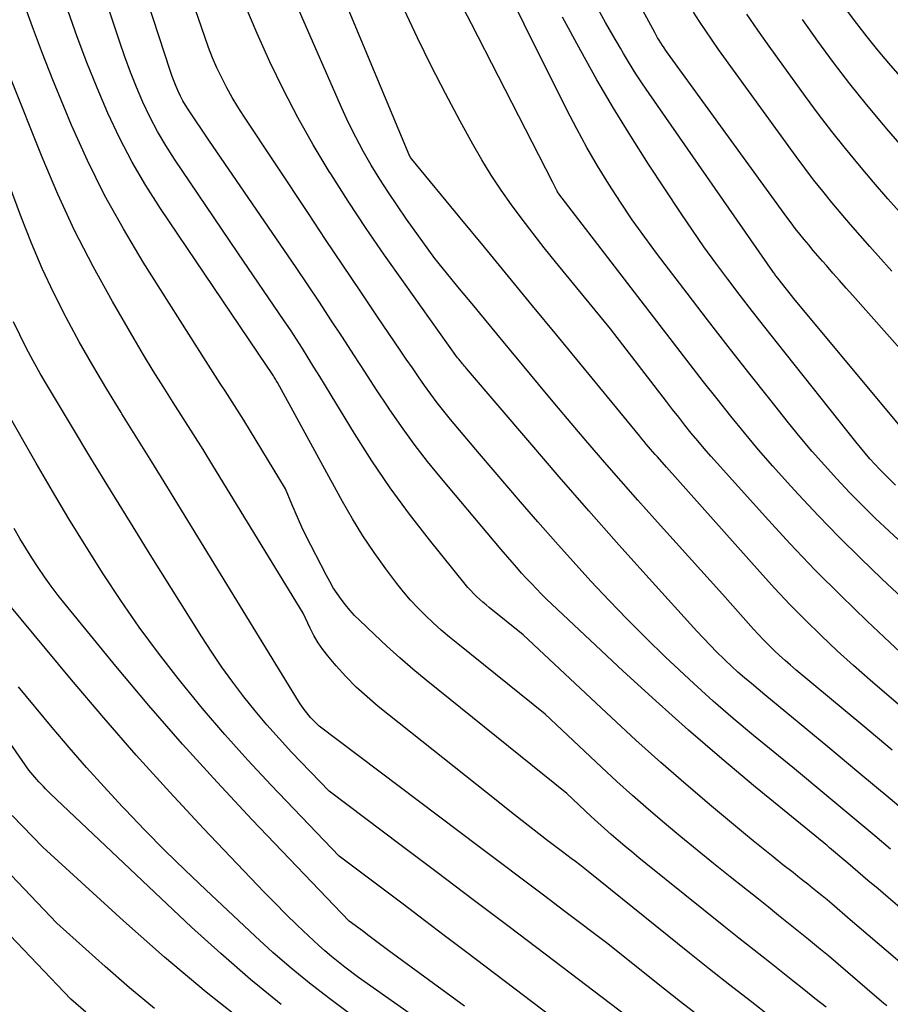
# Model space of a CAD drawing. Units: inches. Extents: x 2620160 to 2622581, y 1491083 to 1493913.
# Drawn here: x 2621576 to 2621633, y 1491536 to 1491600 of the extents above; entities that cross this region are included whole.
import ezdxf

# ---------------------------------------------------------------- set-up
doc = ezdxf.new("R2010")
doc.units = ezdxf.units.IN
doc.header["$MEASUREMENT"] = 0
doc.layers.add('Tile_2735_13_SW_contour_2ft', color=182, linetype='Continuous')

msp = doc.modelspace()

# ---------------------------------------------------------------- linework, layer by layer
at = {"layer": 'Tile_2735_13_SW_contour_2ft'}
for points in [[(2621636.561, 1491575.905, 8742), (2621630.909, 1491582.264, 8742), (2621630.474, 1491582.755, 8742), (2621630.039, 1491583.247, 8742), (2621629.605, 1491583.74, 8742), (2621629.172, 1491584.233, 8742), (2621628.919, 1491584.522, 8742), (2621628.615, 1491584.873, 8742), (2621628.313, 1491585.226, 8742), (2621628.014, 1491585.581, 8742), (2621627.718, 1491585.938, 8742), (2621627.426, 1491586.299, 8742), (2621627.139, 1491586.664, 8742), (2621626.859, 1491587.034, 8742), (2621626.583, 1491587.407, 8742), (2621618.768, 1491598.164, 8742), (2621618.654, 1491598.325, 8742), (2621618.542, 1491598.487, 8742), (2621618.433, 1491598.651, 8742), (2621618.326, 1491598.817, 8742), (2621618.223, 1491598.984, 8742), (2621618.121, 1491599.153, 8742), (2621618.024, 1491599.324, 8742), (2621617.927, 1491599.497, 8742), (2621611.453, 1491611.402, 8742)], [(2621633.377, 1491546.006, 8724), (2621632.337, 1491546.885, 8724), (2621631.296, 1491547.763, 8724), (2621630.251, 1491548.638, 8724), (2621629.206, 1491549.51, 8724), (2621627.08, 1491551.28, 8724), (2621624.401, 1491553.469, 8724), (2621623.074, 1491554.579, 8724), (2621621.765, 1491555.708, 8724), (2621620.481, 1491556.866, 8724), (2621619.215, 1491558.045, 8724), (2621618.613, 1491558.617, 8724), (2621617.368, 1491559.825, 8724), (2621616.14, 1491561.05, 8724), (2621614.936, 1491562.298, 8724), (2621613.749, 1491563.563, 8724), (2621612.581, 1491564.847, 8724), (2621611.422, 1491566.138, 8724), (2621610.278, 1491567.443, 8724), (2621609.144, 1491568.756, 8724), (2621606.45, 1491571.91, 8724), (2621604.562, 1491574.147, 8724), (2621604.117, 1491574.69, 8724), (2621603.682, 1491575.24, 8724), (2621603.263, 1491575.802, 8724), (2621602.853, 1491576.371, 8724), (2621602.453, 1491576.948, 8724), (2621602.054, 1491577.525, 8724), (2621601.657, 1491578.104, 8724), (2621601.262, 1491578.684, 8724), (2621599.769, 1491580.885, 8724), (2621598.632, 1491582.568, 8724), (2621597.497, 1491584.254, 8724), (2621596.368, 1491585.942, 8724), (2621595.242, 1491587.633, 8724), (2621591.009, 1491594.009, 8724), (2621590.619, 1491594.622, 8724), (2621590.246, 1491595.243, 8724), (2621589.897, 1491595.878, 8724), (2621589.564, 1491596.523, 8724), (2621589.256, 1491597.18, 8724), (2621588.965, 1491597.844, 8724), (2621588.699, 1491598.518, 8724), (2621588.451, 1491599.2, 8724), (2621584.6, 1491610.4, 8724)], [(2621641.629, 1491535.652, 8722), (2621633.217, 1491542.845, 8722), (2621632.558, 1491543.408, 8722), (2621631.899, 1491543.971, 8722), (2621631.239, 1491544.533, 8722), (2621630.579, 1491545.095, 8722), (2621629.384, 1491546.113, 8722), (2621629.322, 1491546.165, 8722), (2621629.259, 1491546.218, 8722), (2621629.197, 1491546.27, 8722), (2621629.134, 1491546.321, 8722), (2621629, 1491546.43, 8722), (2621624.538, 1491550.081, 8722), (2621622.326, 1491551.928, 8722), (2621620.14, 1491553.805, 8722), (2621617.992, 1491555.725, 8722), (2621615.87, 1491557.675, 8722), (2621611.185, 1491562.067, 8722), (2621610.844, 1491562.393, 8722), (2621610.507, 1491562.723, 8722), (2621610.176, 1491563.06, 8722), (2621609.849, 1491563.402, 8722), (2621609.528, 1491563.748, 8722), (2621609.211, 1491564.098, 8722), (2621608.898, 1491564.452, 8722), (2621608.589, 1491564.809, 8722), (2621607.88, 1491565.64, 8722), (2621603.955, 1491570.293, 8722), (2621603.053, 1491571.4, 8722), (2621602.178, 1491572.527, 8722), (2621601.342, 1491573.683, 8722), (2621600.533, 1491574.859, 8722), (2621600.467, 1491574.96, 8722), (2621599.712, 1491576.102, 8722), (2621598.961, 1491577.246, 8722), (2621598.214, 1491578.393, 8722), (2621597.47, 1491579.542, 8722), (2621596.723, 1491580.689, 8722), (2621595.97, 1491581.832, 8722), (2621595.208, 1491582.969, 8722), (2621594.44, 1491584.102, 8722), (2621588.73, 1491592.45, 8722), (2621587.384, 1491594.438, 8722), (2621587.198, 1491594.729, 8722), (2621587.022, 1491595.027, 8722), (2621586.862, 1491595.334, 8722), (2621586.714, 1491595.647, 8722), (2621586.578, 1491595.966, 8722), (2621586.449, 1491596.287, 8722), (2621586.329, 1491596.613, 8722), (2621586.217, 1491596.94, 8722), (2621581.984, 1491609.906, 8722)], [(2621636.783, 1491536.235, 8720), (2621630.74, 1491541.38, 8720), (2621629.525, 1491542.425, 8720), (2621629.214, 1491542.689, 8720), (2621628.902, 1491542.95, 8720), (2621628.587, 1491543.209, 8720), (2621628.271, 1491543.466, 8720), (2621627.953, 1491543.72, 8720), (2621627.634, 1491543.974, 8720), (2621627.314, 1491544.227, 8720), (2621626.994, 1491544.479, 8720), (2621626.328, 1491545, 8720), (2621625.677, 1491545.515, 8720), (2621625.03, 1491546.034, 8720), (2621624.386, 1491546.558, 8720), (2621623.746, 1491547.087, 8720), (2621621.654, 1491548.83, 8720), (2621619.982, 1491550.247, 8720), (2621618.328, 1491551.683, 8720), (2621616.699, 1491553.149, 8720), (2621615.088, 1491554.633, 8720), (2621609.31, 1491560.05, 8720), (2621607.092, 1491561.838, 8720), (2621606.88, 1491562.013, 8720), (2621606.671, 1491562.191, 8720), (2621606.466, 1491562.373, 8720), (2621606.264, 1491562.559, 8720), (2621606.068, 1491562.751, 8720), (2621605.877, 1491562.948, 8720), (2621605.695, 1491563.152, 8720), (2621605.518, 1491563.362, 8720), (2621603.175, 1491566.263, 8720), (2621601.865, 1491567.951, 8720), (2621600.601, 1491569.672, 8720), (2621599.407, 1491571.442, 8720), (2621598.259, 1491573.244, 8720), (2621596.736, 1491575.743, 8720), (2621596.36, 1491576.358, 8720), (2621595.984, 1491576.972, 8720), (2621595.608, 1491577.585, 8720), (2621595.23, 1491578.198, 8720), (2621594.848, 1491578.808, 8720), (2621594.46, 1491579.415, 8720), (2621594.064, 1491580.015, 8720), (2621593.661, 1491580.612, 8720), (2621590.62, 1491585.06, 8720), (2621586.474, 1491591.202, 8720), (2621585.9, 1491592.103, 8720), (2621585.359, 1491593.021, 8720), (2621584.867, 1491593.967, 8720), (2621584.408, 1491594.931, 8720), (2621583.989, 1491595.915, 8720), (2621583.588, 1491596.906, 8720), (2621583.217, 1491597.909, 8720), (2621582.866, 1491598.919, 8720), (2621580.347, 1491606.514, 8720)], [(2621634.646, 1491554.865, 8730), (2621633.142, 1491556.133, 8730), (2621632.043, 1491557.077, 8730), (2621630.956, 1491558.034, 8730), (2621629.887, 1491559.011, 8730), (2621628.83, 1491560.003, 8730), (2621627.795, 1491561.016, 8730), (2621626.777, 1491562.046, 8730), (2621625.784, 1491563.1, 8730), (2621624.808, 1491564.171, 8730), (2621618.7, 1491571.04, 8730), (2621618.101, 1491571.703, 8730), (2621617.954, 1491571.867, 8730), (2621617.808, 1491572.033, 8730), (2621617.663, 1491572.199, 8730), (2621617.52, 1491572.367, 8730), (2621617.374, 1491572.539, 8730), (2621617.231, 1491572.71, 8730), (2621617.089, 1491572.88, 8730), (2621616.948, 1491573.052, 8730), (2621611.513, 1491579.672, 8730), (2621609.933, 1491581.594, 8730), (2621608.353, 1491583.515, 8730), (2621606.771, 1491585.435, 8730), (2621605.188, 1491587.354, 8730), (2621602.02, 1491591.19, 8730), (2621601.937, 1491591.308, 8730), (2621601.901, 1491591.367, 8730), (2621601.868, 1491591.428, 8730), (2621601.86, 1491591.443, 8730), (2621601.852, 1491591.459, 8730), (2621601.845, 1491591.474, 8730), (2621601.838, 1491591.49, 8730), (2621595.754, 1491606.088, 8730)], [(2621642.72, 1491558.1, 8736), (2621633.28, 1491566.832, 8736), (2621632.401, 1491567.665, 8736), (2621631.535, 1491568.511, 8736), (2621630.689, 1491569.378, 8736), (2621629.857, 1491570.257, 8736), (2621629.045, 1491571.156, 8736), (2621628.246, 1491572.067, 8736), (2621627.467, 1491572.994, 8736), (2621626.702, 1491573.934, 8736), (2621625.469, 1491575.483, 8736), (2621624.102, 1491577.21, 8736), (2621622.743, 1491578.942, 8736), (2621621.393, 1491580.682, 8736), (2621620.051, 1491582.427, 8736), (2621618.11, 1491584.966, 8736), (2621617.275, 1491586.089, 8736), (2621616.462, 1491587.226, 8736), (2621615.679, 1491588.386, 8736), (2621614.917, 1491589.559, 8736), (2621614.19, 1491590.754, 8736), (2621613.487, 1491591.963, 8736), (2621612.821, 1491593.192, 8736), (2621612.178, 1491594.435, 8736), (2621606.592, 1491605.669, 8736)], [(2621629.149, 1491535.662, 8716), (2621628.427, 1491536.246, 8716), (2621627.7, 1491536.824, 8716), (2621626.972, 1491537.4, 8716), (2621626.435, 1491537.821, 8716), (2621625.437, 1491538.606, 8716), (2621624.442, 1491539.394, 8716), (2621623.448, 1491540.185, 8716), (2621622.457, 1491540.978, 8716), (2621617.345, 1491545.085, 8716), (2621616.887, 1491545.456, 8716), (2621616.431, 1491545.831, 8716), (2621615.979, 1491546.209, 8716), (2621615.528, 1491546.59, 8716), (2621615.082, 1491546.976, 8716), (2621614.64, 1491547.366, 8716), (2621614.203, 1491547.762, 8716), (2621613.77, 1491548.162, 8716), (2621612.18, 1491549.65, 8716), (2621602.958, 1491557.086, 8716), (2621602.087, 1491557.807, 8716), (2621601.229, 1491558.542, 8716), (2621600.39, 1491559.299, 8716), (2621599.563, 1491560.071, 8716), (2621598.593, 1491561.001, 8716), (2621598.27, 1491561.327, 8716), (2621597.959, 1491561.663, 8716), (2621597.666, 1491562.015, 8716), (2621597.385, 1491562.377, 8716), (2621597.121, 1491562.753, 8716), (2621596.871, 1491563.137, 8716), (2621596.64, 1491563.533, 8716), (2621596.422, 1491563.937, 8716), (2621595.061, 1491566.606, 8716), (2621594.819, 1491567.097, 8716), (2621594.586, 1491567.593, 8716), (2621594.367, 1491568.095, 8716), (2621594.157, 1491568.601, 8716), (2621593.75, 1491569.62, 8716), (2621591.013, 1491574.103, 8716), (2621590.713, 1491574.589, 8716), (2621590.409, 1491575.072, 8716), (2621590.098, 1491575.552, 8716), (2621589.785, 1491576.029, 8716), (2621589.47, 1491576.506, 8716), (2621589.157, 1491576.984, 8716), (2621588.848, 1491577.464, 8716), (2621588.541, 1491577.946, 8716), (2621584.423, 1491584.461, 8716), (2621583.123, 1491586.634, 8716), (2621581.896, 1491588.847, 8716), (2621580.779, 1491591.117, 8716), (2621579.736, 1491593.425, 8716), (2621579.215, 1491594.656, 8716), (2621578.505, 1491596.385, 8716), (2621577.82, 1491598.122, 8716), (2621577.172, 1491599.874, 8716), (2621576.548, 1491601.635, 8716)], [(2621635.37, 1491547.61, 8726), (2621633.342, 1491549.315, 8726), (2621631.309, 1491551.014, 8726), (2621629.272, 1491552.709, 8726), (2621625.15, 1491556.13, 8726), (2621624.259, 1491556.858, 8726), (2621623.818, 1491557.228, 8726), (2621623.383, 1491557.605, 8726), (2621622.959, 1491557.992, 8726), (2621622.54, 1491558.387, 8726), (2621622.453, 1491558.471, 8726), (2621622.001, 1491558.918, 8726), (2621621.554, 1491559.371, 8726), (2621621.117, 1491559.832, 8726), (2621620.686, 1491560.299, 8726), (2621617.566, 1491563.749, 8726), (2621615.588, 1491565.954, 8726), (2621613.624, 1491568.17, 8726), (2621611.678, 1491570.402, 8726), (2621609.744, 1491572.645, 8726), (2621605.598, 1491577.495, 8726), (2621605.532, 1491577.573, 8726), (2621605.466, 1491577.651, 8726), (2621605.4, 1491577.73, 8726), (2621605.335, 1491577.808, 8726), (2621605.297, 1491577.854, 8726), (2621605.25, 1491577.91, 8726), (2621605.204, 1491577.966, 8726), (2621605.158, 1491578.022, 8726), (2621605.112, 1491578.078, 8726), (2621605.02, 1491578.19, 8726), (2621601.463, 1491583.163, 8726), (2621600.237, 1491584.909, 8726), (2621599.032, 1491586.669, 8726), (2621597.858, 1491588.45, 8726), (2621596.704, 1491590.245, 8726), (2621596.611, 1491590.394, 8726), (2621595.555, 1491592.144, 8726), (2621594.546, 1491593.919, 8726), (2621593.607, 1491595.732, 8726), (2621592.715, 1491597.571, 8726), (2621591.884, 1491599.439, 8726), (2621591.087, 1491601.322, 8726)], [(2621634.335, 1491558.603, 8732), (2621633.319, 1491559.549, 8732), (2621631.854, 1491560.935, 8732), (2621630.134, 1491562.602, 8732), (2621628.441, 1491564.296, 8732), (2621626.789, 1491566.03, 8732), (2621625.165, 1491567.79, 8732), (2621622.035, 1491571.263, 8732), (2621621.598, 1491571.756, 8732), (2621621.167, 1491572.254, 8732), (2621620.743, 1491572.758, 8732), (2621620.325, 1491573.267, 8732), (2621619.912, 1491573.781, 8732), (2621619.503, 1491574.297, 8732), (2621619.096, 1491574.816, 8732), (2621618.693, 1491575.337, 8732), (2621615.03, 1491580.1, 8732), (2621611.434, 1491584.486, 8732), (2621610.695, 1491585.403, 8732), (2621609.966, 1491586.328, 8732), (2621609.252, 1491587.265, 8732), (2621608.549, 1491588.21, 8732), (2621607.872, 1491589.173, 8732), (2621607.221, 1491590.152, 8732), (2621606.607, 1491591.155, 8732), (2621606.02, 1491592.175, 8732), (2621605.184, 1491593.692, 8732), (2621604.218, 1491595.493, 8732), (2621603.281, 1491597.308, 8732), (2621602.386, 1491599.145, 8732), (2621601.52, 1491600.995, 8732)], [(2621638.758, 1491558.159, 8734), (2621632.809, 1491563.721, 8734), (2621631.4, 1491565.069, 8734), (2621630.014, 1491566.438, 8734), (2621628.66, 1491567.839, 8734), (2621627.327, 1491569.262, 8734), (2621626.63, 1491570.025, 8734), (2621625.674, 1491571.091, 8734), (2621624.732, 1491572.171, 8734), (2621623.811, 1491573.268, 8734), (2621622.906, 1491574.378, 8734), (2621622.014, 1491575.5, 8734), (2621621.126, 1491576.625, 8734), (2621620.245, 1491577.755, 8734), (2621619.369, 1491578.889, 8734), (2621611.648, 1491588.935, 8734), (2621611.636, 1491588.951, 8734), (2621611.624, 1491588.968, 8734), (2621611.613, 1491588.984, 8734), (2621611.601, 1491589.002, 8734), (2621611.559, 1491589.071, 8734), (2621611.548, 1491589.089, 8734), (2621611.538, 1491589.106, 8734), (2621611.529, 1491589.124, 8734), (2621611.52, 1491589.143, 8734), (2621611.24, 1491589.72, 8734), (2621605.927, 1491600.057, 8734), (2621605.173, 1491601.521, 8734)], [(2621634.681, 1491572.899, 8740), (2621627.13, 1491581.97, 8740), (2621625.999, 1491583.397, 8740), (2621625.956, 1491583.452, 8740), (2621625.914, 1491583.506, 8740), (2621625.871, 1491583.561, 8740), (2621625.829, 1491583.615, 8740), (2621625.787, 1491583.67, 8740), (2621625.746, 1491583.726, 8740), (2621625.706, 1491583.782, 8740), (2621625.666, 1491583.838, 8740), (2621617.564, 1491595.489, 8740), (2621617.123, 1491596.137, 8740), (2621616.694, 1491596.793, 8740), (2621616.279, 1491597.458, 8740), (2621615.874, 1491598.129, 8740), (2621615.678, 1491598.464, 8740), (2621615.187, 1491599.31, 8740), (2621614.702, 1491600.159, 8740), (2621614.225, 1491601.013, 8740)], [(2621633.137, 1491535.753, 8718), (2621632.915, 1491535.938, 8718), (2621632.47, 1491536.31, 8718), (2621629.947, 1491538.474, 8718), (2621629.305, 1491539.02, 8718), (2621628.659, 1491539.561, 8718), (2621628.007, 1491540.097, 8718), (2621627.352, 1491540.628, 8718), (2621626.694, 1491541.155, 8718), (2621626.035, 1491541.681, 8718), (2621625.376, 1491542.207, 8718), (2621624.716, 1491542.731, 8718), (2621622.861, 1491544.202, 8718), (2621621.78, 1491545.068, 8718), (2621620.705, 1491545.94, 8718), (2621619.637, 1491546.821, 8718), (2621618.575, 1491547.71, 8718), (2621617.525, 1491548.612, 8718), (2621616.483, 1491549.524, 8718), (2621615.456, 1491550.452, 8718), (2621614.439, 1491551.391, 8718), (2621610.75, 1491554.85, 8718), (2621605.03, 1491559.46, 8718), (2621604.487, 1491559.909, 8718), (2621603.95, 1491560.366, 8718), (2621603.425, 1491560.836, 8718), (2621602.907, 1491561.315, 8718), (2621602.408, 1491561.811, 8718), (2621601.927, 1491562.323, 8718), (2621601.472, 1491562.86, 8718), (2621601.036, 1491563.412, 8718), (2621600.308, 1491564.382, 8718), (2621599.545, 1491565.447, 8718), (2621598.813, 1491566.532, 8718), (2621598.128, 1491567.647, 8718), (2621597.475, 1491568.782, 8718), (2621593.217, 1491576.565, 8718), (2621593.176, 1491576.639, 8718), (2621593.135, 1491576.713, 8718), (2621593.093, 1491576.787, 8718), (2621593.05, 1491576.86, 8718), (2621593.006, 1491576.933, 8718), (2621592.962, 1491577.005, 8718), (2621592.915, 1491577.076, 8718), (2621592.868, 1491577.147, 8718), (2621592.5, 1491577.68, 8718), (2621585.563, 1491587.964, 8718), (2621584.601, 1491589.474, 8718), (2621583.695, 1491591.014, 8718), (2621582.871, 1491592.599, 8718), (2621582.102, 1491594.215, 8718), (2621581.398, 1491595.863, 8718), (2621580.725, 1491597.524, 8718), (2621580.098, 1491599.202, 8718), (2621579.503, 1491600.893, 8718)], [(2621633.49, 1491552.498, 8728), (2621631.566, 1491554.105, 8728), (2621627.202, 1491557.742, 8728), (2621626.831, 1491558.057, 8728), (2621626.464, 1491558.376, 8728), (2621626.103, 1491558.702, 8728), (2621625.746, 1491559.033, 8728), (2621625.396, 1491559.371, 8728), (2621625.053, 1491559.715, 8728), (2621624.718, 1491560.069, 8728), (2621624.39, 1491560.428, 8728), (2621622.36, 1491562.71, 8728), (2621617.913, 1491567.65, 8728), (2621616.817, 1491568.878, 8728), (2621615.726, 1491570.111, 8728), (2621614.646, 1491571.353, 8728), (2621613.572, 1491572.6, 8728), (2621613.545, 1491572.631, 8728), (2621612.465, 1491573.902, 8728), (2621611.39, 1491575.175, 8728), (2621610.322, 1491576.455, 8728), (2621609.258, 1491577.738, 8728), (2621608.409, 1491578.767, 8728), (2621607.595, 1491579.754, 8728), (2621606.78, 1491580.741, 8728), (2621605.965, 1491581.729, 8728), (2621605.15, 1491582.716, 8728), (2621603.52, 1491584.69, 8728), (2621601.677, 1491587.268, 8728), (2621601.074, 1491588.133, 8728), (2621600.485, 1491589.009, 8728), (2621599.918, 1491589.899, 8728), (2621599.366, 1491590.798, 8728), (2621598.842, 1491591.713, 8728), (2621598.343, 1491592.641, 8728), (2621597.878, 1491593.587, 8728), (2621597.437, 1491594.545, 8728), (2621594.668, 1491600.874, 8728)], [(2621633.711, 1491569.86, 8738), (2621633.361, 1491570.192, 8738), (2621633.016, 1491570.529, 8738), (2621632.68, 1491570.875, 8738), (2621632.349, 1491571.226, 8738), (2621632.027, 1491571.585, 8738), (2621631.71, 1491571.948, 8738), (2621631.401, 1491572.318, 8738), (2621631.097, 1491572.693, 8738), (2621625.971, 1491579.15, 8738), (2621625.151, 1491580.19, 8738), (2621624.336, 1491581.233, 8738), (2621623.527, 1491582.281, 8738), (2621622.722, 1491583.333, 8738), (2621621.932, 1491584.395, 8738), (2621621.155, 1491585.467, 8738), (2621620.4, 1491586.554, 8738), (2621619.659, 1491587.65, 8738), (2621617.521, 1491590.883, 8738), (2621616.354, 1491592.7, 8738), (2621615.22, 1491594.537, 8738), (2621614.136, 1491596.404, 8738), (2621613.085, 1491598.291, 8738), (2621611.892, 1491600.502, 8738)], [(2621633.466, 1491583.856, 8744), (2621632.557, 1491584.869, 8744), (2621632.014, 1491585.48, 8744), (2621631.385, 1491586.195, 8744), (2621630.761, 1491586.915, 8744), (2621630.144, 1491587.64, 8744), (2621629.531, 1491588.369, 8744), (2621628.93, 1491589.107, 8744), (2621628.338, 1491589.853, 8744), (2621627.762, 1491590.61, 8744), (2621627.195, 1491591.376, 8744), (2621622.109, 1491598.388, 8744), (2621621.684, 1491598.988, 8744), (2621621.267, 1491599.594, 8744), (2621620.864, 1491600.209, 8744), (2621620.469, 1491600.83, 8744)], [(2621634.157, 1491587.524, 8746), (2621633.208, 1491588.603, 8746), (2621632.27, 1491589.69, 8746), (2621631.339, 1491590.783, 8746), (2621630.425, 1491591.891, 8746), (2621629.529, 1491593.012, 8746), (2621628.657, 1491594.152, 8746), (2621627.802, 1491595.306, 8746), (2621625.415, 1491598.604, 8746), (2621624.682, 1491599.642, 8746), (2621623.965, 1491600.69, 8746)], [(2621636.253, 1491594.05, 8750), (2621633.26, 1491597.494, 8750), (2621632.541, 1491598.344, 8750), (2621631.837, 1491599.208, 8750), (2621631.158, 1491600.09, 8750), (2621630.494, 1491600.985, 8750)], [(2621634.394, 1491591.733, 8748), (2621633.141, 1491593.184, 8748), (2621632.91, 1491593.453, 8748), (2621631.797, 1491594.788, 8748), (2621630.705, 1491596.141, 8748), (2621629.648, 1491597.52, 8748), (2621628.613, 1491598.917, 8748), (2621627.612, 1491600.338, 8748)], [(2621621.227, 1491534.78, 8712), (2621619.626, 1491536.018, 8712), (2621618.036, 1491537.27, 8712), (2621614.85, 1491539.81, 8712), (2621612.046, 1491541.932, 8712), (2621610.644, 1491542.993, 8712), (2621609.241, 1491544.053, 8712), (2621607.837, 1491545.112, 8712), (2621606.433, 1491546.17, 8712), (2621595.95, 1491554.06, 8712), (2621595.542, 1491554.484, 8712), (2621595.411, 1491554.625, 8712), (2621595.283, 1491554.769, 8712), (2621595.16, 1491554.917, 8712), (2621595.04, 1491555.068, 8712), (2621594.925, 1491555.222, 8712), (2621594.814, 1491555.379, 8712), (2621594.707, 1491555.54, 8712), (2621594.604, 1491555.702, 8712), (2621586.938, 1491568.215, 8712), (2621585.968, 1491569.793, 8712), (2621584.993, 1491571.37, 8712), (2621584.014, 1491572.943, 8712), (2621583.031, 1491574.514, 8712), (2621582.969, 1491574.614, 8712), (2621582.032, 1491576.143, 8712), (2621581.117, 1491577.686, 8712), (2621580.237, 1491579.248, 8712), (2621579.38, 1491580.824, 8712), (2621578.571, 1491582.423, 8712), (2621577.806, 1491584.042, 8712), (2621577.103, 1491585.69, 8712), (2621576.444, 1491587.356, 8712), (2621572.322, 1491598.397, 8712)], [(2621625.519, 1491535.046, 8714), (2621624.181, 1491536.073, 8714), (2621622.849, 1491537.108, 8714), (2621621.526, 1491538.154, 8714), (2621620.209, 1491539.208, 8714), (2621613.58, 1491544.56, 8714), (2621613.018, 1491544.986, 8714), (2621612.738, 1491545.198, 8714), (2621612.457, 1491545.411, 8714), (2621612.176, 1491545.624, 8714), (2621611.896, 1491545.837, 8714), (2621610.843, 1491546.637, 8714), (2621610.038, 1491547.253, 8714), (2621609.236, 1491547.872, 8714), (2621608.439, 1491548.497, 8714), (2621607.644, 1491549.126, 8714), (2621599.818, 1491555.367, 8714), (2621599.085, 1491555.987, 8714), (2621598.377, 1491556.632, 8714), (2621597.707, 1491557.318, 8714), (2621597.063, 1491558.03, 8714), (2621596.517, 1491558.669, 8714), (2621596.184, 1491559.093, 8714), (2621595.875, 1491559.533, 8714), (2621595.603, 1491559.997, 8714), (2621595.356, 1491560.477, 8714), (2621594.9, 1491561.46, 8714), (2621588.983, 1491571.147, 8714), (2621588.344, 1491572.185, 8714), (2621587.698, 1491573.219, 8714), (2621587.044, 1491574.249, 8714), (2621586.385, 1491575.275, 8714), (2621585.729, 1491576.302, 8714), (2621585.083, 1491577.336, 8714), (2621584.453, 1491578.379, 8714), (2621583.832, 1491579.429, 8714), (2621582.408, 1491581.877, 8714), (2621581.135, 1491584.181, 8714), (2621579.932, 1491586.519, 8714), (2621578.834, 1491588.908, 8714), (2621577.807, 1491591.331, 8714), (2621575.74, 1491596.519, 8714)], [(2621616.13, 1491535.06, 8710), (2621610.747, 1491539.136, 8710), (2621608.392, 1491540.919, 8710), (2621606.035, 1491542.699, 8710), (2621603.678, 1491544.479, 8710), (2621601.319, 1491546.256, 8710), (2621596.6, 1491549.81, 8710), (2621594.143, 1491552.375, 8710), (2621593.327, 1491553.253, 8710), (2621592.529, 1491554.147, 8710), (2621591.759, 1491555.064, 8710), (2621591.007, 1491555.997, 8710), (2621590.285, 1491556.953, 8710), (2621589.582, 1491557.924, 8710), (2621588.911, 1491558.916, 8710), (2621588.26, 1491559.922, 8710), (2621584.889, 1491565.315, 8710), (2621583.584, 1491567.414, 8710), (2621582.286, 1491569.517, 8710), (2621581, 1491571.627, 8710), (2621579.72, 1491573.741, 8710), (2621578.151, 1491576.348, 8710), (2621577.672, 1491577.168, 8710), (2621577.207, 1491577.997, 8710), (2621576.766, 1491578.837, 8710), (2621576.338, 1491579.686, 8710), (2621575.937, 1491580.547, 8710)], [(2621617.4, 1491530.32, 8708), (2621605.624, 1491539.243, 8708), (2621604.232, 1491540.298, 8708), (2621602.839, 1491541.352, 8708), (2621601.445, 1491542.405, 8708), (2621600.05, 1491543.457, 8708), (2621597.26, 1491545.56, 8708), (2621592.81, 1491550.202, 8708), (2621591.275, 1491551.847, 8708), (2621589.77, 1491553.519, 8708), (2621588.312, 1491555.232, 8708), (2621586.884, 1491556.97, 8708), (2621586.716, 1491557.181, 8708), (2621585.422, 1491558.855, 8708), (2621584.165, 1491560.554, 8708), (2621582.961, 1491562.292, 8708), (2621581.794, 1491564.056, 8708), (2621580.667, 1491565.847, 8708), (2621579.557, 1491567.649, 8708), (2621578.474, 1491569.466, 8708), (2621577.408, 1491571.295, 8708), (2621573.506, 1491578.102, 8708)], [(2621605.469, 1491535.739, 8706), (2621604.009, 1491536.801, 8706), (2621602.553, 1491537.867, 8706), (2621600.519, 1491539.363, 8706), (2621600.083, 1491539.685, 8706), (2621599.647, 1491540.008, 8706), (2621599.212, 1491540.332, 8706), (2621598.778, 1491540.658, 8706), (2621597.91, 1491541.31, 8706), (2621591.558, 1491547.937, 8706), (2621589.259, 1491550.393, 8706), (2621586.998, 1491552.883, 8706), (2621584.796, 1491555.426, 8706), (2621582.634, 1491558.003, 8706), (2621579.317, 1491562.051, 8706), (2621578.851, 1491562.637, 8706), (2621578.398, 1491563.232, 8706), (2621577.963, 1491563.84, 8706), (2621577.54, 1491564.458, 8706), (2621577.133, 1491565.086, 8706), (2621576.734, 1491565.72, 8706), (2621576.349, 1491566.362, 8706), (2621575.972, 1491567.009, 8706)], [(2621609.872, 1491529.632, 8704), (2621598.52, 1491537.62, 8704), (2621597.626, 1491538.29, 8704), (2621597.184, 1491538.632, 8704), (2621596.75, 1491538.983, 8704), (2621596.328, 1491539.347, 8704), (2621595.913, 1491539.721, 8704), (2621595.242, 1491540.346, 8704), (2621594.504, 1491541.046, 8704), (2621593.774, 1491541.754, 8704), (2621593.057, 1491542.475, 8704), (2621592.349, 1491543.206, 8704), (2621588.381, 1491547.374, 8704), (2621586.161, 1491549.754, 8704), (2621583.973, 1491552.164, 8704), (2621581.835, 1491554.617, 8704), (2621579.73, 1491557.1, 8704), (2621575.57, 1491562.11, 8704)], [(2621593.461, 1491535.843, 8700), (2621591.455, 1491537.474, 8700), (2621589.506, 1491539.174, 8700), (2621587.595, 1491540.918, 8700), (2621578.338, 1491549.665, 8700), (2621578.185, 1491549.813, 8700), (2621578.034, 1491549.962, 8700), (2621577.886, 1491550.114, 8700), (2621577.739, 1491550.268, 8700), (2621577.72, 1491550.288, 8700), (2621577.586, 1491550.434, 8700), (2621577.453, 1491550.582, 8700), (2621577.323, 1491550.732, 8700), (2621577.194, 1491550.884, 8700), (2621576.94, 1491551.19, 8700), (2621572.673, 1491557.312, 8700)], [(2621599.09, 1491534.39, 8702), (2621596.57, 1491536.276, 8702), (2621595.326, 1491537.239, 8702), (2621594.105, 1491538.228, 8702), (2621592.917, 1491539.258, 8702), (2621591.752, 1491540.314, 8702), (2621588.518, 1491543.342, 8702), (2621587.168, 1491544.632, 8702), (2621585.833, 1491545.938, 8702), (2621584.524, 1491547.268, 8702), (2621583.231, 1491548.615, 8702), (2621583.04, 1491548.818, 8702), (2621581.867, 1491550.087, 8702), (2621580.71, 1491551.37, 8702), (2621579.577, 1491552.674, 8702), (2621578.46, 1491553.992, 8702), (2621576.25, 1491556.65, 8702)], [(2621591.356, 1491534.428, 8698), (2621588.546, 1491536.642, 8698), (2621585.812, 1491538.949, 8698), (2621583.129, 1491541.318, 8698), (2621577.84, 1491546.15, 8698), (2621575.846, 1491548.229, 8698)], [(2621585.162, 1491535.581, 8696), (2621583.531, 1491536.943, 8696), (2621581.927, 1491538.338, 8696), (2621578.76, 1491541.18, 8696), (2621574.458, 1491545.668, 8696)], [(2621580.657, 1491535.332, 8694), (2621579.69, 1491536.2, 8694), (2621573.046, 1491543.132, 8694)]]:
    msp.add_polyline3d(points, dxfattribs=at)

doc.saveas('drawing.dxf')
